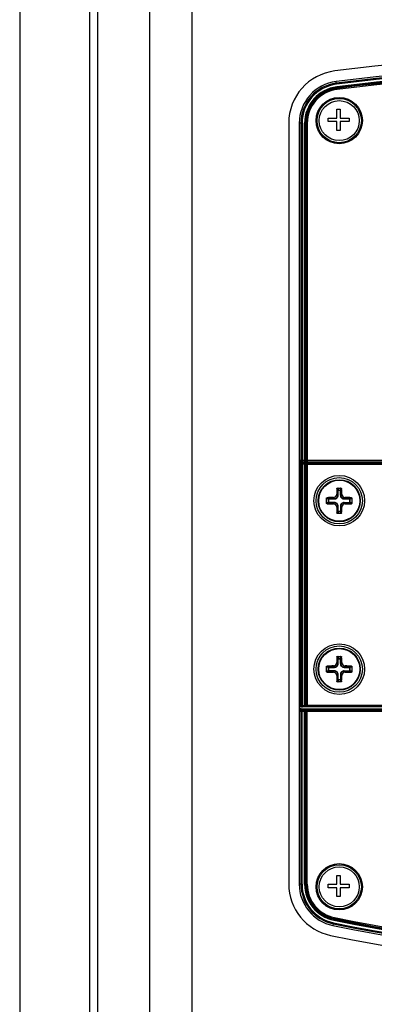
# Paper-space layout '13000552_1' of a CAD drawing. Units: millimetres. Extents: x 0 to 297, y 0 to 210.
# Drawn here: x 26 to 32, y 79 to 98 of the extents above; entities that cross this region are included whole.
import ezdxf

# ---------------------------------------------------------------- set-up
doc = ezdxf.new("R2010")
doc.units = ezdxf.units.MM
doc.header["$LTSCALE"] = 16.335
doc.layers.get('0').update_dxf_attribs({"linetype": 'CONTINUOUS'})

psp = doc.layouts.new('13000552_1')

# ---------------------------------------------------------------- linework, layer by layer
at = {"color": 7, "linetype": 'CONTINUOUS'}
for p, q in [((25.605963, 115.394657), (25.605963, 69.555966)), ((28.071709, 111.381837), (28.071709, 65.487478)), ((31.626372, 95.706125), (31.626372, 95.874125)), ((31.626372, 95.874125), (31.690372, 95.874125)), ((31.690372, 95.874125), (31.690372, 95.706125)), ((31.458372, 95.642125), (31.458372, 95.706125)), ((31.458372, 95.706125), (31.626372, 95.706125)), ((31.626372, 95.642125), (31.458372, 95.642125)), ((31.626372, 95.474125), (31.626372, 95.642125)), ((31.690372, 95.706125), (31.858372, 95.706125)), ((31.690372, 95.642125), (31.690372, 95.474125)), ((31.858372, 95.642125), (31.690372, 95.642125)), ((31.858372, 95.706125), (31.858372, 95.642125)), ((30.711709, 95.610297), (30.711709, 81.153374)), ((30.911709, 95.609713), (30.911709, 81.147602)), ((31.690372, 95.474125), (31.626372, 95.474125)), ((30.925707, 84.475207), (30.925707, 89.159103)), ((30.933535, 84.556568), (30.933535, 89.115244)), ((30.947883, 89.177155), (32.757699, 89.177155)), ((30.97355, 89.155183), (32.749883, 89.155183)), ((31.63396, 88.675906), (31.709458, 88.675906)), ((31.431709, 88.386202), (31.431709, 88.48561)), ((31.911709, 88.48561), (31.911709, 88.386202)), ((31.709458, 88.195906), (31.63396, 88.195906)), ((31.63396, 85.475906), (31.709458, 85.475906)), ((31.431709, 85.186202), (31.431709, 85.28561)), ((31.911709, 85.28561), (31.911709, 85.186202)), ((31.709458, 84.995906), (31.63396, 84.995906)), ((32.757699, 84.457155), (30.947883, 84.457155)), ((32.751709, 84.516629), (30.97355, 84.516629)), ((31.626372, 81.146125), (31.626372, 81.314125)), ((31.626372, 81.314125), (31.690372, 81.314125)), ((31.690372, 81.314125), (31.690372, 81.146125)), ((31.458372, 81.082125), (31.458372, 81.146125)), ((31.458372, 81.146125), (31.626372, 81.146125)), ((31.626372, 81.082125), (31.458372, 81.082125)), ((31.626372, 80.914125), (31.626372, 81.082125)), ((31.690372, 81.146125), (31.858372, 81.146125)), ((31.690372, 81.082125), (31.690372, 80.914125)), ((31.858372, 81.082125), (31.690372, 81.082125)), ((31.858372, 81.146125), (31.858372, 81.082125)), ((31.690372, 80.914125), (31.626372, 80.914125))]:
    psp.add_line(p, q, dxfattribs=at)
at = {"color": 9, "linetype": 'CONTINUOUS'}
for p, q in [((26.934152, 63.28965), (26.934152, 113.579665)), ((27.091709, 63.575709), (27.091709, 113.293606)), ((28.871709, 111.381837), (28.871709, 65.487478)), ((31.61999, 96.350736), (31.61344, 96.403655)), ((31.632151, 96.252483), (31.625929, 96.302751)), ((30.965031, 95.609713), (30.911709, 95.609713)), ((30.945107, 95.609713), (30.945107, 89.197155)), ((30.965031, 95.609713), (30.965031, 89.177155)), ((31.013382, 89.177155), (31.013382, 95.609713)), ((31.064034, 95.609713), (31.013382, 95.609713)), ((31.033306, 89.197155), (31.033306, 95.609713)), ((31.04411, 95.609713), (31.04411, 89.197155)), ((31.064034, 95.609713), (31.064034, 89.177155)), ((32.778743, 89.197155), (30.927624, 89.197155)), ((30.933535, 89.115244), (30.933611, 89.115244)), ((30.933611, 84.556568), (30.933611, 89.115244)), ((30.951109, 89.10826), (30.933611, 89.115244)), ((30.947883, 89.177155), (30.947883, 89.153155)), ((30.961053, 89.153155), (30.947883, 89.153155)), ((30.951109, 89.10826), (30.951109, 84.563552)), ((30.971033, 89.10826), (30.951109, 89.10826)), ((30.971033, 89.10826), (30.971033, 84.563552)), ((30.991048, 89.148199), (30.97355, 89.155183)), ((30.991048, 89.128211), (30.991048, 89.148199)), ((31.019384, 89.148199), (30.991048, 89.148199)), ((31.019384, 89.128211), (30.991048, 89.128211)), ((31.019384, 84.523613), (31.019384, 89.148199)), ((31.039308, 89.126936), (31.039308, 84.544876)), ((31.039308, 89.126936), (31.050112, 89.122624)), ((31.050112, 89.122624), (31.050112, 84.549188)), ((32.522337, 89.122624), (31.050112, 89.122624)), ((31.059232, 89.146924), (31.070036, 89.142612)), ((31.070036, 84.5292), (31.070036, 89.142612)), ((32.522337, 89.142612), (31.070036, 89.142612)), ((31.624149, 88.559222), (31.64307, 88.540301)), ((31.641274, 88.667906), (31.625795, 88.667906)), ((31.641274, 88.667906), (31.64307, 88.63369)), ((31.64307, 88.540301), (31.64307, 88.63369)), ((31.64307, 88.63369), (31.700348, 88.63369)), ((31.65104, 88.540301), (31.64307, 88.540301)), ((31.649041, 88.675884), (31.65104, 88.637806)), ((31.65104, 88.540301), (31.65104, 88.637806)), ((31.65104, 88.637806), (31.692378, 88.637806)), ((31.692378, 88.637806), (31.694377, 88.675884)), ((31.692378, 88.540301), (31.692378, 88.637806)), ((31.692378, 88.540301), (31.700348, 88.540301)), ((31.700348, 88.63369), (31.702144, 88.667906)), ((31.700348, 88.63369), (31.700348, 88.540301)), ((31.719269, 88.559222), (31.700348, 88.540301)), ((31.702144, 88.667906), (31.717622, 88.667906)), ((31.469809, 88.468575), (31.431731, 88.470574)), ((31.431731, 88.401238), (31.469809, 88.403237)), ((31.439709, 88.478341), (31.439709, 88.493766)), ((31.473925, 88.476545), (31.439709, 88.478341)), ((31.439709, 88.393471), (31.473925, 88.395267)), ((31.439709, 88.393471), (31.439709, 88.378046)), ((31.469809, 88.403237), (31.469809, 88.468575)), ((31.469809, 88.468575), (31.579314, 88.468575)), ((31.579314, 88.403237), (31.469809, 88.403237)), ((31.473925, 88.395267), (31.473925, 88.476545)), ((31.473925, 88.476545), (31.579314, 88.476545)), ((31.579314, 88.395267), (31.473925, 88.395267)), ((31.560329, 88.49553), (31.579314, 88.476545)), ((31.560329, 88.376283), (31.579314, 88.395267)), ((31.579314, 88.468575), (31.579314, 88.476545)), ((31.579314, 88.403237), (31.579314, 88.395267)), ((31.624149, 88.31259), (31.64307, 88.331511)), ((31.64307, 88.238122), (31.64307, 88.331511)), ((31.65104, 88.331511), (31.64307, 88.331511)), ((31.65104, 88.234006), (31.65104, 88.331511)), ((31.692378, 88.331511), (31.692378, 88.234006)), ((31.692378, 88.331511), (31.700348, 88.331511)), ((31.700348, 88.331511), (31.700348, 88.238122)), ((31.719269, 88.31259), (31.700348, 88.331511)), ((31.783089, 88.49553), (31.764104, 88.476545)), ((31.764104, 88.468575), (31.764104, 88.476545)), ((31.764104, 88.476545), (31.869493, 88.476545)), ((31.764104, 88.468575), (31.873609, 88.468575)), ((31.764104, 88.403237), (31.764104, 88.395267)), ((31.764104, 88.403237), (31.873609, 88.403237)), ((31.783089, 88.376283), (31.764104, 88.395267)), ((31.869493, 88.395267), (31.764104, 88.395267)), ((31.903709, 88.478341), (31.869493, 88.476545)), ((31.869493, 88.395267), (31.869493, 88.476545)), ((31.869493, 88.395267), (31.903709, 88.393471)), ((31.911687, 88.470574), (31.873609, 88.468575)), ((31.873609, 88.468575), (31.873609, 88.403237)), ((31.873609, 88.403237), (31.911687, 88.401238)), ((31.903709, 88.478341), (31.903709, 88.493766)), ((31.903709, 88.393471), (31.903709, 88.378046)), ((31.641274, 88.203906), (31.625795, 88.203906)), ((31.64307, 88.238122), (31.641274, 88.203906)), ((31.64307, 88.238122), (31.700348, 88.238122)), ((31.65104, 88.234006), (31.649041, 88.195928)), ((31.692378, 88.234006), (31.65104, 88.234006)), ((31.694377, 88.195928), (31.692378, 88.234006)), ((31.702144, 88.203906), (31.700348, 88.238122)), ((31.702144, 88.203906), (31.717622, 88.203906)), ((31.624149, 85.359222), (31.64307, 85.340301)), ((31.641274, 85.467906), (31.625795, 85.467906)), ((31.641274, 85.467906), (31.64307, 85.43369)), ((31.64307, 85.340301), (31.64307, 85.43369)), ((31.64307, 85.43369), (31.700348, 85.43369)), ((31.65104, 85.340301), (31.64307, 85.340301)), ((31.649041, 85.475884), (31.65104, 85.437806)), ((31.65104, 85.340301), (31.65104, 85.437806)), ((31.65104, 85.437806), (31.692378, 85.437806)), ((31.692378, 85.437806), (31.694377, 85.475884)), ((31.692378, 85.340301), (31.692378, 85.437806)), ((31.692378, 85.340301), (31.700348, 85.340301)), ((31.700348, 85.43369), (31.702144, 85.467906)), ((31.700348, 85.43369), (31.700348, 85.340301)), ((31.719269, 85.359222), (31.700348, 85.340301)), ((31.702144, 85.467906), (31.717622, 85.467906)), ((31.469809, 85.268575), (31.431731, 85.270574)), ((31.431731, 85.201238), (31.469809, 85.203237)), ((31.439709, 85.278341), (31.439709, 85.293766)), ((31.473925, 85.276545), (31.439709, 85.278341)), ((31.439709, 85.193471), (31.473925, 85.195267)), ((31.439709, 85.193471), (31.439709, 85.178046)), ((31.469809, 85.203237), (31.469809, 85.268575)), ((31.469809, 85.268575), (31.579314, 85.268575)), ((31.579314, 85.203237), (31.469809, 85.203237)), ((31.473925, 85.195267), (31.473925, 85.276545)), ((31.473925, 85.276545), (31.579314, 85.276545)), ((31.579314, 85.195267), (31.473925, 85.195267)), ((31.560329, 85.29553), (31.579314, 85.276545)), ((31.560329, 85.176283), (31.579314, 85.195267)), ((31.579314, 85.268575), (31.579314, 85.276545)), ((31.579314, 85.203237), (31.579314, 85.195267)), ((31.783089, 85.29553), (31.764104, 85.276545)), ((31.764104, 85.268575), (31.764104, 85.276545)), ((31.764104, 85.276545), (31.869493, 85.276545)), ((31.764104, 85.268575), (31.873609, 85.268575)), ((31.764104, 85.203237), (31.764104, 85.195267)), ((31.764104, 85.203237), (31.873609, 85.203237)), ((31.783089, 85.176283), (31.764104, 85.195267)), ((31.869493, 85.195267), (31.764104, 85.195267)), ((31.903709, 85.278341), (31.869493, 85.276545)), ((31.869493, 85.195267), (31.869493, 85.276545)), ((31.869493, 85.195267), (31.903709, 85.193471)), ((31.911687, 85.270574), (31.873609, 85.268575)), ((31.873609, 85.268575), (31.873609, 85.203237)), ((31.873609, 85.203237), (31.911687, 85.201238)), ((31.903709, 85.278341), (31.903709, 85.293766)), ((31.903709, 85.193471), (31.903709, 85.178046)), ((31.624149, 85.11259), (31.64307, 85.131511)), ((31.641274, 85.003906), (31.625795, 85.003906)), ((31.64307, 85.038122), (31.641274, 85.003906)), ((31.64307, 85.038122), (31.64307, 85.131511)), ((31.65104, 85.131511), (31.64307, 85.131511)), ((31.64307, 85.038122), (31.700348, 85.038122)), ((31.65104, 85.034006), (31.649041, 84.995928)), ((31.65104, 85.034006), (31.65104, 85.131511)), ((31.692378, 85.034006), (31.65104, 85.034006)), ((31.692378, 85.131511), (31.692378, 85.034006)), ((31.692378, 85.131511), (31.700348, 85.131511)), ((31.694377, 84.995928), (31.692378, 85.034006)), ((31.700348, 85.131511), (31.700348, 85.038122)), ((31.719269, 85.11259), (31.700348, 85.131511)), ((31.702144, 85.003906), (31.700348, 85.038122)), ((31.702144, 85.003906), (31.717622, 85.003906)), ((30.927624, 84.437155), (32.778743, 84.437155)), ((30.933535, 84.556568), (30.933611, 84.556568)), ((30.951109, 84.563552), (30.933611, 84.556568)), ((30.945107, 84.437155), (30.945107, 81.147602)), ((30.947883, 84.457155), (30.947883, 84.481155)), ((30.947883, 84.481155), (32.757699, 84.481155)), ((30.971033, 84.563552), (30.951109, 84.563552)), ((30.965031, 81.147602), (30.965031, 84.457155)), ((30.991048, 84.523613), (30.97355, 84.516629)), ((30.991048, 84.543601), (30.991048, 84.523613)), ((30.991048, 84.543601), (31.019384, 84.543601)), ((30.991048, 84.523613), (31.019384, 84.523613)), ((31.013382, 81.147602), (31.013382, 84.457155)), ((31.033306, 81.147602), (31.033306, 84.437155)), ((31.050112, 84.549188), (31.039308, 84.544876)), ((31.04411, 84.437155), (31.04411, 81.147602)), ((31.050112, 84.549188), (32.538572, 84.549188)), ((31.070036, 84.5292), (31.059232, 84.524888)), ((31.064034, 81.147602), (31.064034, 84.457155)), ((31.070036, 84.5292), (32.538572, 84.5292)), ((30.965031, 81.147602), (30.911709, 81.147602)), ((31.064034, 81.147602), (31.013382, 81.147602)), ((31.580411, 80.513375), (31.570143, 80.463775)), ((31.560342, 80.416428), (31.549532, 80.364213))]:
    psp.add_line(p, q, dxfattribs=at)
at = {"color": 7, "linetype": 'CONTINUOUS'}
for points in [[(30.97355, 89.155195), (30.972865, 89.15519), (30.967237, 89.154695), (30.961654, 89.153391), (30.95624, 89.151268), (30.951167, 89.148366), (30.946547, 89.144734), (30.942491, 89.140441), (30.939131, 89.135628), (30.936528, 89.130412), (30.934722, 89.124909), (30.93374, 89.119285), (30.933535, 89.115244)], [(30.933535, 84.556568), (30.93399, 84.550563), (30.93525, 84.544991)], [(30.93525, 84.544991), (30.93733, 84.539579), (30.940192, 84.534496), (30.943789, 84.529855), (30.948053, 84.52577), (30.952847, 84.522375), (30.958053, 84.519731), (30.963559, 84.517881), (30.969196, 84.516854), (30.97355, 84.516617)]]:
    psp.add_lwpolyline(points, dxfattribs=at)
at = {"color": 9, "linetype": 'CONTINUOUS'}
for centre, radius in [((31.671709, 95.658657), 0.44), ((31.671709, 88.435906), 0.48), ((31.671709, 88.435906), 0.39), ((31.671709, 85.235906), 0.48), ((31.671709, 85.235906), 0.39), ((31.671709, 81.098657), 0.44)]:
    psp.add_circle(centre, radius, dxfattribs=at)
at = {"color": 7, "linetype": 'CONTINUOUS'}
for centre, radius in [((31.671709, 95.658657), 0.42), ((31.671709, 95.658657), 0.38), ((31.671709, 88.435906), 0.44), ((31.671709, 88.435906), 0.4), ((31.671709, 85.235906), 0.44), ((31.671709, 85.235906), 0.4), ((31.671709, 81.098657), 0.42), ((31.671709, 81.098657), 0.38)]:
    psp.add_circle(centre, radius, dxfattribs=at)
for centre, radius, start, end in [((37.671709, 47.578657), 49.4, 82.9266156, 97.0733844), ((37.671709, 47.457155), 49.32, 82.9441986, 97.0558014), ((31.711709, 95.610297), 1, 97.0733844, 180), ((31.711709, 95.609713), 0.8, 97.0558014, 180), ((31.301863, 89.159103), 0.376156, 174.7866406, 179.9999048), ((31.634601, 89.129373), 0.710219, 174.5234104, 174.8372366), ((30.947746, 89.197298), 0.020119, 243.4884572, 253.0801231), ((30.947898, 89.197767), 0.020612, 253.0543632, 269.958032), ((43.071831, 88.440196), 11.448301, 178.8602928, 179.4042922), ((20.375984, 88.441777), 11.343893, 0.5932043, 1.1422106), ((31.66633, 77.119752), 11.376271, 90.5338766, 91.1414383), ((31.667969, 99.864161), 11.488382, 268.8615262, 269.4631589), ((31.675448, 77.007652), 11.488382, 88.8615262, 89.4631589), ((31.677087, 99.75206), 11.376271, 270.5338766, 271.1414383), ((42.967434, 88.430035), 11.343893, 180.5932043, 181.1422106), ((20.271587, 88.431617), 11.448301, 358.8602928, 359.4042922), ((43.071831, 85.240196), 11.448301, 178.8602928, 179.4042922), ((20.375984, 85.241777), 11.343893, 0.5932043, 1.1422106), ((31.66633, 73.919752), 11.376271, 90.5338766, 91.1414383), ((31.667969, 96.664161), 11.488382, 268.8615262, 269.4631589), ((31.675448, 73.807652), 11.488382, 88.8615262, 89.4631589), ((31.677087, 96.55206), 11.376271, 270.5338766, 271.1414383), ((42.967434, 85.230035), 11.343893, 180.5932043, 181.1422106), ((20.271587, 85.231617), 11.448301, 358.8602928, 359.4042922), ((31.29823, 84.475241), 0.372523, 180.0052102, 180.6994772), ((31.711709, 81.153374), 1, 180, 258.2226198), ((31.711709, 81.147602), 0.8, 180, 258.3038738), ((37.671709, 109.937155), 30.2, 258.3038738, 281.6961262), ((37.671709, 109.738657), 30.2, 258.2226198, 281.7773802)]:
    psp.add_arc(centre, radius, start, end, dxfattribs=at)
at = {"color": 9, "linetype": 'CONTINUOUS'}
for centre, radius, start, end in [((37.671709, 47.457155), 49.286602, 82.9441986, 97.0558014), ((37.671709, 47.457155), 49.266678, 82.9441986, 97.0558014), ((37.671709, 47.457155), 49.218327, 82.9441986, 97.0558014), ((37.671709, 47.457155), 49.198403, 82.9441986, 97.0558014), ((37.671709, 47.457155), 49.187599, 82.9441986, 97.0558014), ((37.671709, 47.457155), 49.167675, 82.9441986, 97.0558014), ((31.711709, 95.609713), 0.766602, 97.0558014, 180), ((31.711709, 95.609713), 0.746678, 97.0558014, 180), ((31.711709, 95.609713), 0.698327, 97.0558014, 180), ((31.711709, 95.609713), 0.678403, 97.0558014, 180), ((31.711709, 95.609713), 0.667599, 97.0558014, 180), ((31.711709, 95.609713), 0.647675, 97.0558014, 180), ((30.973695, 89.115173), 0.040084, 171.3064532, 179.8986446), ((30.973611, 89.115185), 0.039999, 90.0863011, 171.3042646), ((30.991109, 89.108199), 0.04, 90.087424, 179.9124498), ((30.947965, 84.436605), 0.04456, 100.8155286, 119.9677401), ((30.973612, 84.556629), 0.04, 180.0876957, 269.9124306), ((30.947927, 84.436558), 0.044599, 95.525882, 100.7554807), ((30.947896, 84.436912), 0.044243, 90.0170526, 95.5311898), ((30.991109, 84.563613), 0.04, 180.0875489, 269.9125773), ((31.711709, 81.147602), 0.766602, 180, 258.3038738), ((31.711709, 81.147602), 0.746678, 180, 258.3038738), ((31.711709, 81.147602), 0.698327, 180, 258.3038738), ((31.711709, 81.147602), 0.678403, 180, 258.3038738), ((31.711709, 81.147602), 0.667599, 180, 258.3038738), ((31.711709, 81.147602), 0.647675, 180, 258.3038738), ((37.671709, 109.937155), 30.098327, 258.3038738, 281.6961262), ((37.671709, 109.937155), 30.078403, 258.3038738, 281.6961262), ((37.671709, 109.937155), 30.067599, 258.3038738, 281.6961262), ((37.671709, 109.937155), 30.047675, 258.3038738, 281.6961262), ((37.671709, 109.937155), 30.166602, 258.3038738, 281.6961262), ((37.671709, 109.937155), 30.146678, 258.3038738, 281.6961262)]:
    psp.add_arc(centre, radius, start, end, dxfattribs=at)
for points in [[(30.938765, 89.179295), (30.932488, 89.182431), (30.927623, 89.190139), (30.927624, 89.197155)], [(30.947883, 89.153155), (30.940989, 89.153156), (30.931919, 89.154636), (30.928622, 89.160691)], [(30.945107, 89.197155), (30.945107, 89.187745), (30.955621, 89.177155), (30.965031, 89.177155)], [(31.033306, 89.197155), (31.033306, 89.193705), (31.034262, 89.19015), (31.035975, 89.187155)], [(31.035975, 89.187155), (31.039278, 89.181386), (31.046582, 89.177155), (31.05323, 89.177155)], [(31.04411, 89.197155), (31.04411, 89.187745), (31.054624, 89.177155), (31.064034, 89.177155)], [(30.927624, 84.437155), (30.927624, 84.444171), (30.932476, 84.451908), (30.93877, 84.455008)], [(30.965031, 84.457155), (30.955621, 84.457155), (30.945107, 84.446566), (30.945107, 84.437155)], [(31.033306, 84.437155), (31.033306, 84.440605), (31.034262, 84.444161), (31.035975, 84.447155)], [(31.035975, 84.447155), (31.039278, 84.452925), (31.046582, 84.457155), (31.05323, 84.457155)], [(31.064034, 84.457155), (31.054624, 84.457155), (31.04411, 84.446566), (31.04411, 84.437155)]]:
    psp.add_open_spline(points, degree=3, dxfattribs=at)
for points, knots in [([(30.991048, 89.128211), (30.98597, 89.128211), (30.975337, 89.124015), (30.971033, 89.113381), (30.971033, 89.10826)], [0, 0, 0, 0, 0.497924143, 1, 1, 1, 1]), ([(31.019384, 89.148199), (31.028395, 89.1482), (31.041399, 89.14703), (31.055254, 89.148512), (31.059232, 89.146924)], [0, 0, 0, 0, 0.677799162, 1, 1, 1, 1]), ([(31.019384, 89.128211), (31.023883, 89.128211), (31.030116, 89.1273), (31.037616, 89.128287), (31.039308, 89.126936)], [0, 0, 0, 0, 0.675076061, 1, 1, 1, 1]), ([(31.039308, 89.126936), (31.039323, 89.13203), (31.043571, 89.142618), (31.05415, 89.146904), (31.059232, 89.146924)], [0, 0, 0, 0, 0.500549023, 1, 1, 1, 1]), ([(31.070036, 89.142612), (31.064954, 89.142596), (31.054376, 89.138302), (31.050127, 89.127717), (31.050112, 89.122624)], [0, 0, 0, 0, 0.49943569, 1, 1, 1, 1]), ([(31.579314, 88.468575), (31.588654, 88.468576), (31.607534, 88.472287), (31.631401, 88.488248), (31.647337, 88.512115), (31.651039, 88.530974), (31.65104, 88.540301)], [0, 0, 0, 0, 0.250223055, 0.500256578, 0.750129724, 1, 1, 1, 1]), ([(31.579314, 88.476545), (31.587619, 88.476538), (31.60441, 88.47982), (31.625642, 88.494004), (31.639803, 88.515235), (31.643078, 88.532008), (31.64307, 88.540301)], [0, 0, 0, 0, 0.250221805, 0.50025712, 0.750131572, 1, 1, 1, 1]), ([(31.64307, 88.63369), (31.643151, 88.634249), (31.644882, 88.637069), (31.648489, 88.637708), (31.65104, 88.637806)], [0, 0, 0, 0, 0.181027975, 1, 1, 1, 1]), ([(31.692378, 88.637806), (31.69336, 88.637768), (31.696245, 88.637414), (31.700048, 88.635759), (31.700348, 88.63369)], [0, 0, 0, 0, 0.319666564, 1, 1, 1, 1]), ([(31.692378, 88.540301), (31.692379, 88.530961), (31.69609, 88.512081), (31.712051, 88.488214), (31.735917, 88.472278), (31.754777, 88.468576), (31.764104, 88.468575)], [0, 0, 0, 0, 0.250223055, 0.500256578, 0.750129724, 1, 1, 1, 1]), ([(31.700348, 88.540301), (31.70034, 88.531996), (31.703623, 88.515205), (31.717806, 88.493973), (31.739037, 88.479812), (31.755811, 88.476537), (31.764104, 88.476545)], [0, 0, 0, 0, 0.250221805, 0.50025712, 0.750131572, 1, 1, 1, 1]), ([(31.469809, 88.468575), (31.469847, 88.469557), (31.470201, 88.472442), (31.471856, 88.476246), (31.473925, 88.476545)], [0, 0, 0, 0, 0.319666564, 1, 1, 1, 1]), ([(31.473925, 88.395267), (31.473366, 88.395348), (31.470546, 88.397079), (31.469907, 88.400686), (31.469809, 88.403237)], [0, 0, 0, 0, 0.181027975, 1, 1, 1, 1]), ([(31.65104, 88.331511), (31.651039, 88.340851), (31.647328, 88.359731), (31.631367, 88.383598), (31.6075, 88.399534), (31.588641, 88.403237), (31.579314, 88.403237)], [0, 0, 0, 0, 0.250223055, 0.500256578, 0.750129724, 1, 1, 1, 1]), ([(31.64307, 88.331511), (31.643077, 88.339816), (31.639795, 88.356607), (31.625611, 88.377839), (31.60438, 88.392), (31.587607, 88.395275), (31.579314, 88.395267)], [0, 0, 0, 0, 0.250221805, 0.50025712, 0.750131572, 1, 1, 1, 1]), ([(31.764104, 88.403237), (31.754764, 88.403236), (31.735884, 88.399525), (31.712017, 88.383564), (31.696081, 88.359698), (31.692378, 88.340838), (31.692378, 88.331511)], [0, 0, 0, 0, 0.250223055, 0.500256578, 0.750129724, 1, 1, 1, 1]), ([(31.764104, 88.395267), (31.755799, 88.395275), (31.739008, 88.391992), (31.717776, 88.377809), (31.703615, 88.356578), (31.70034, 88.339804), (31.700348, 88.331511)], [0, 0, 0, 0, 0.250221805, 0.50025712, 0.750131572, 1, 1, 1, 1]), ([(31.869493, 88.476545), (31.870051, 88.476464), (31.872871, 88.474733), (31.873511, 88.471126), (31.873609, 88.468575)], [0, 0, 0, 0, 0.181027975, 1, 1, 1, 1]), ([(31.873609, 88.403237), (31.873571, 88.402255), (31.873217, 88.39937), (31.871562, 88.395567), (31.869493, 88.395267)], [0, 0, 0, 0, 0.319666564, 1, 1, 1, 1]), ([(31.65104, 88.234006), (31.650058, 88.234044), (31.647173, 88.234398), (31.643369, 88.236053), (31.64307, 88.238122)], [0, 0, 0, 0, 0.319666564, 1, 1, 1, 1]), ([(31.700348, 88.238122), (31.700267, 88.237564), (31.698536, 88.234744), (31.694929, 88.234104), (31.692378, 88.234006)], [0, 0, 0, 0, 0.181027975, 1, 1, 1, 1]), ([(31.579314, 85.268575), (31.588654, 85.268576), (31.607534, 85.272287), (31.631401, 85.288248), (31.647337, 85.312115), (31.651039, 85.330974), (31.65104, 85.340301)], [0, 0, 0, 0, 0.250223055, 0.500256578, 0.750129724, 1, 1, 1, 1]), ([(31.579314, 85.276545), (31.587619, 85.276538), (31.60441, 85.27982), (31.625642, 85.294004), (31.639803, 85.315235), (31.643078, 85.332008), (31.64307, 85.340301)], [0, 0, 0, 0, 0.250221805, 0.50025712, 0.750131572, 1, 1, 1, 1]), ([(31.64307, 85.43369), (31.643151, 85.434249), (31.644882, 85.437069), (31.648489, 85.437708), (31.65104, 85.437806)], [0, 0, 0, 0, 0.181027975, 1, 1, 1, 1]), ([(31.692378, 85.437806), (31.69336, 85.437768), (31.696245, 85.437414), (31.700048, 85.435759), (31.700348, 85.43369)], [0, 0, 0, 0, 0.319666564, 1, 1, 1, 1]), ([(31.692378, 85.340301), (31.692379, 85.330961), (31.69609, 85.312081), (31.712051, 85.288214), (31.735917, 85.272278), (31.754777, 85.268576), (31.764104, 85.268575)], [0, 0, 0, 0, 0.250223055, 0.500256578, 0.750129724, 1, 1, 1, 1]), ([(31.700348, 85.340301), (31.70034, 85.331996), (31.703623, 85.315205), (31.717806, 85.293973), (31.739037, 85.279812), (31.755811, 85.276537), (31.764104, 85.276545)], [0, 0, 0, 0, 0.250221805, 0.50025712, 0.750131572, 1, 1, 1, 1]), ([(31.469809, 85.268575), (31.469847, 85.269557), (31.470201, 85.272442), (31.471856, 85.276246), (31.473925, 85.276545)], [0, 0, 0, 0, 0.319666564, 1, 1, 1, 1]), ([(31.473925, 85.195267), (31.473366, 85.195348), (31.470546, 85.197079), (31.469907, 85.200686), (31.469809, 85.203237)], [0, 0, 0, 0, 0.181027975, 1, 1, 1, 1]), ([(31.65104, 85.131511), (31.651039, 85.140851), (31.647328, 85.159731), (31.631367, 85.183598), (31.6075, 85.199534), (31.588641, 85.203237), (31.579314, 85.203237)], [0, 0, 0, 0, 0.250223055, 0.500256578, 0.750129724, 1, 1, 1, 1]), ([(31.64307, 85.131511), (31.643077, 85.139816), (31.639795, 85.156607), (31.625611, 85.177839), (31.60438, 85.192), (31.587607, 85.195275), (31.579314, 85.195267)], [0, 0, 0, 0, 0.250221805, 0.50025712, 0.750131572, 1, 1, 1, 1]), ([(31.764104, 85.203237), (31.754764, 85.203236), (31.735884, 85.199525), (31.712017, 85.183564), (31.696081, 85.159698), (31.692378, 85.140838), (31.692378, 85.131511)], [0, 0, 0, 0, 0.250223055, 0.500256578, 0.750129724, 1, 1, 1, 1]), ([(31.764104, 85.195267), (31.755799, 85.195275), (31.739008, 85.191992), (31.717776, 85.177809), (31.703615, 85.156578), (31.70034, 85.139804), (31.700348, 85.131511)], [0, 0, 0, 0, 0.250221805, 0.50025712, 0.750131572, 1, 1, 1, 1]), ([(31.869493, 85.276545), (31.870051, 85.276464), (31.872871, 85.274733), (31.873511, 85.271126), (31.873609, 85.268575)], [0, 0, 0, 0, 0.181027975, 1, 1, 1, 1]), ([(31.873609, 85.203237), (31.873571, 85.202255), (31.873217, 85.19937), (31.871562, 85.195567), (31.869493, 85.195267)], [0, 0, 0, 0, 0.319666564, 1, 1, 1, 1]), ([(31.65104, 85.034006), (31.650058, 85.034044), (31.647173, 85.034398), (31.643369, 85.036053), (31.64307, 85.038122)], [0, 0, 0, 0, 0.319666564, 1, 1, 1, 1]), ([(31.700348, 85.038122), (31.700267, 85.037564), (31.698536, 85.034744), (31.694929, 85.034104), (31.692378, 85.034006)], [0, 0, 0, 0, 0.181027975, 1, 1, 1, 1]), ([(30.971033, 84.563552), (30.971033, 84.558475), (30.975286, 84.547848), (30.985926, 84.543601), (30.991048, 84.543601)], [0, 0, 0, 0, 0.497795411, 1, 1, 1, 1]), ([(31.039308, 84.544876), (31.037635, 84.543539), (31.030138, 84.544514), (31.023907, 84.543601), (31.019384, 84.543601)], [0, 0, 0, 0, 0.321333185, 1, 1, 1, 1]), ([(31.059232, 84.524888), (31.055253, 84.523299), (31.041397, 84.524784), (31.028394, 84.523613), (31.019384, 84.523613)], [0, 0, 0, 0, 0.322270411, 1, 1, 1, 1]), ([(31.039308, 84.544876), (31.039323, 84.539783), (31.043574, 84.5292), (31.05415, 84.524901), (31.059232, 84.524888)], [0, 0, 0, 0, 0.500570202, 1, 1, 1, 1]), ([(31.050112, 84.549188), (31.050127, 84.544095), (31.054376, 84.53351), (31.064954, 84.529216), (31.070036, 84.5292)], [0, 0, 0, 0, 0.500564391, 1, 1, 1, 1])]:
    psp.add_open_spline(points, degree=3, knots=knots, dxfattribs=at)
at = {"color": 7, "linetype": 'CONTINUOUS'}
for points, knots in [([(31.560329, 88.49553), (31.576561, 88.495682), (31.610143, 88.509447), (31.62398, 88.543007), (31.624149, 88.559222)], [0, 0, 0, 0, 0.500250035, 1, 1, 1, 1]), ([(31.625795, 88.667906), (31.625836, 88.669946), (31.627619, 88.674175), (31.631888, 88.675906), (31.63396, 88.675906)], [0, 0, 0, 0, 0.496219381, 1, 1, 1, 1]), ([(31.702144, 88.667906), (31.70205, 88.669804), (31.700387, 88.673792), (31.696432, 88.67573), (31.694377, 88.675884)], [0, 0, 0, 0, 0.4796821, 1, 1, 1, 1]), ([(31.709458, 88.675906), (31.71153, 88.675906), (31.715799, 88.674175), (31.717582, 88.669946), (31.717622, 88.667906)], [0, 0, 0, 0, 0.503795372, 1, 1, 1, 1]), ([(31.719269, 88.559222), (31.719437, 88.543007), (31.733275, 88.509447), (31.766857, 88.495682), (31.783089, 88.49553)], [0, 0, 0, 0, 0.499749307, 1, 1, 1, 1]), ([(31.431709, 88.48561), (31.431709, 88.48768), (31.433442, 88.491947), (31.437669, 88.493725), (31.439709, 88.493766)], [0, 0, 0, 0, 0.503695413, 1, 1, 1, 1]), ([(31.439709, 88.378046), (31.437669, 88.378087), (31.433442, 88.379866), (31.431709, 88.384132), (31.431709, 88.386202)], [0, 0, 0, 0, 0.496380426, 1, 1, 1, 1]), ([(31.439709, 88.478341), (31.437811, 88.478248), (31.433823, 88.476584), (31.431885, 88.47263), (31.431731, 88.470574)], [0, 0, 0, 0, 0.4796821, 1, 1, 1, 1]), ([(31.624149, 88.31259), (31.62398, 88.328805), (31.610143, 88.362366), (31.576561, 88.37613), (31.560329, 88.376283)], [0, 0, 0, 0, 0.499749307, 1, 1, 1, 1]), ([(31.783089, 88.376283), (31.766857, 88.37613), (31.733275, 88.362366), (31.719437, 88.328805), (31.719269, 88.31259)], [0, 0, 0, 0, 0.500250035, 1, 1, 1, 1]), ([(31.903709, 88.493766), (31.905749, 88.493725), (31.909976, 88.491947), (31.911709, 88.48768), (31.911709, 88.48561)], [0, 0, 0, 0, 0.496380426, 1, 1, 1, 1]), ([(31.903709, 88.393471), (31.905607, 88.393565), (31.909595, 88.395228), (31.911532, 88.399183), (31.911687, 88.401238)], [0, 0, 0, 0, 0.4796821, 1, 1, 1, 1]), ([(31.911709, 88.386202), (31.911709, 88.384132), (31.909976, 88.379865), (31.905748, 88.378087), (31.903709, 88.378046)], [0, 0, 0, 0, 0.503695413, 1, 1, 1, 1]), ([(31.63396, 88.195906), (31.631888, 88.195906), (31.627619, 88.197637), (31.625836, 88.201866), (31.625795, 88.203906)], [0, 0, 0, 0, 0.503795372, 1, 1, 1, 1]), ([(31.641274, 88.203906), (31.641367, 88.202008), (31.643031, 88.19802), (31.646985, 88.196083), (31.649041, 88.195928)], [0, 0, 0, 0, 0.4796821, 1, 1, 1, 1]), ([(31.717622, 88.203906), (31.717582, 88.201866), (31.715799, 88.197637), (31.71153, 88.195906), (31.709458, 88.195906)], [0, 0, 0, 0, 0.496219381, 1, 1, 1, 1]), ([(31.560329, 85.29553), (31.576561, 85.295682), (31.610143, 85.309447), (31.62398, 85.343007), (31.624149, 85.359222)], [0, 0, 0, 0, 0.500250035, 1, 1, 1, 1]), ([(31.625795, 85.467906), (31.625836, 85.469946), (31.627619, 85.474175), (31.631888, 85.475906), (31.63396, 85.475906)], [0, 0, 0, 0, 0.496219381, 1, 1, 1, 1]), ([(31.702144, 85.467906), (31.70205, 85.469804), (31.700387, 85.473792), (31.696432, 85.47573), (31.694377, 85.475884)], [0, 0, 0, 0, 0.4796821, 1, 1, 1, 1]), ([(31.709458, 85.475906), (31.71153, 85.475906), (31.715799, 85.474175), (31.717582, 85.469946), (31.717622, 85.467906)], [0, 0, 0, 0, 0.503795372, 1, 1, 1, 1]), ([(31.719269, 85.359222), (31.719437, 85.343007), (31.733275, 85.309447), (31.766857, 85.295682), (31.783089, 85.29553)], [0, 0, 0, 0, 0.499749307, 1, 1, 1, 1]), ([(31.431709, 85.28561), (31.431709, 85.28768), (31.433442, 85.291947), (31.437669, 85.293725), (31.439709, 85.293766)], [0, 0, 0, 0, 0.503695413, 1, 1, 1, 1]), ([(31.439709, 85.178046), (31.437669, 85.178087), (31.433442, 85.179866), (31.431709, 85.184132), (31.431709, 85.186202)], [0, 0, 0, 0, 0.496380426, 1, 1, 1, 1]), ([(31.439709, 85.278341), (31.437811, 85.278248), (31.433823, 85.276584), (31.431885, 85.27263), (31.431731, 85.270574)], [0, 0, 0, 0, 0.4796821, 1, 1, 1, 1]), ([(31.624149, 85.11259), (31.62398, 85.128805), (31.610143, 85.162366), (31.576561, 85.17613), (31.560329, 85.176283)], [0, 0, 0, 0, 0.499749307, 1, 1, 1, 1]), ([(31.783089, 85.176283), (31.766857, 85.17613), (31.733275, 85.162366), (31.719437, 85.128805), (31.719269, 85.11259)], [0, 0, 0, 0, 0.500250035, 1, 1, 1, 1]), ([(31.903709, 85.293766), (31.905749, 85.293725), (31.909976, 85.291947), (31.911709, 85.28768), (31.911709, 85.28561)], [0, 0, 0, 0, 0.496380426, 1, 1, 1, 1]), ([(31.903709, 85.193471), (31.905607, 85.193565), (31.909595, 85.195228), (31.911532, 85.199183), (31.911687, 85.201238)], [0, 0, 0, 0, 0.4796821, 1, 1, 1, 1]), ([(31.911709, 85.186202), (31.911709, 85.184132), (31.909976, 85.179865), (31.905748, 85.178087), (31.903709, 85.178046)], [0, 0, 0, 0, 0.503695413, 1, 1, 1, 1]), ([(31.63396, 84.995906), (31.631888, 84.995906), (31.627619, 84.997637), (31.625836, 85.001866), (31.625795, 85.003906)], [0, 0, 0, 0, 0.503795372, 1, 1, 1, 1]), ([(31.641274, 85.003906), (31.641367, 85.002008), (31.643031, 84.99802), (31.646985, 84.996083), (31.649041, 84.995928)], [0, 0, 0, 0, 0.4796821, 1, 1, 1, 1]), ([(31.717622, 85.003906), (31.717582, 85.001866), (31.715799, 84.997637), (31.71153, 84.995906), (31.709458, 84.995906)], [0, 0, 0, 0, 0.496219381, 1, 1, 1, 1]), ([(30.927624, 84.437155), (30.927399, 84.43951), (30.926369, 84.450661), (30.925842, 84.461861), (30.925735, 84.470694)], [0, 0, 0, 0, 0.211188706, 1, 1, 1, 1])]:
    psp.add_open_spline(points, degree=3, knots=knots, dxfattribs=at)
for points in [[(31.643839, 88.673517), (31.642364, 88.672085), (31.641375, 88.66996), (31.641274, 88.667906)], [(31.649041, 88.675884), (31.647141, 88.675741), (31.645206, 88.674844), (31.643839, 88.673517)], [(31.431731, 88.401238), (31.431874, 88.399338), (31.432771, 88.397403), (31.434098, 88.396037)], [(31.434098, 88.396037), (31.43553, 88.394561), (31.437655, 88.393572), (31.439709, 88.393471)], [(31.90932, 88.475776), (31.907888, 88.477251), (31.905763, 88.47824), (31.903709, 88.478341)], [(31.911687, 88.470574), (31.911544, 88.472474), (31.910647, 88.474409), (31.90932, 88.475776)], [(31.694377, 88.195928), (31.696277, 88.196071), (31.698212, 88.196968), (31.699578, 88.198295)], [(31.699578, 88.198295), (31.701054, 88.199727), (31.702043, 88.201852), (31.702144, 88.203906)], [(31.643839, 85.473517), (31.642364, 85.472085), (31.641375, 85.46996), (31.641274, 85.467906)], [(31.649041, 85.475884), (31.647141, 85.475741), (31.645206, 85.474844), (31.643839, 85.473517)], [(31.431731, 85.201238), (31.431874, 85.199338), (31.432771, 85.197403), (31.434098, 85.196037)], [(31.434098, 85.196037), (31.43553, 85.194561), (31.437655, 85.193572), (31.439709, 85.193471)], [(31.90932, 85.275776), (31.907888, 85.277251), (31.905763, 85.27824), (31.903709, 85.278341)], [(31.911687, 85.270574), (31.911544, 85.272474), (31.910647, 85.274409), (31.90932, 85.275776)], [(31.694377, 84.995928), (31.696277, 84.996071), (31.698212, 84.996968), (31.699578, 84.998295)], [(31.699578, 84.998295), (31.701054, 84.999727), (31.702043, 85.001852), (31.702144, 85.003906)], [(30.93877, 84.455008), (30.941569, 84.456387), (30.944762, 84.457155), (30.947883, 84.457155)]]:
    psp.add_open_spline(points, degree=3, dxfattribs=at)

doc.saveas('drawing.dxf')
